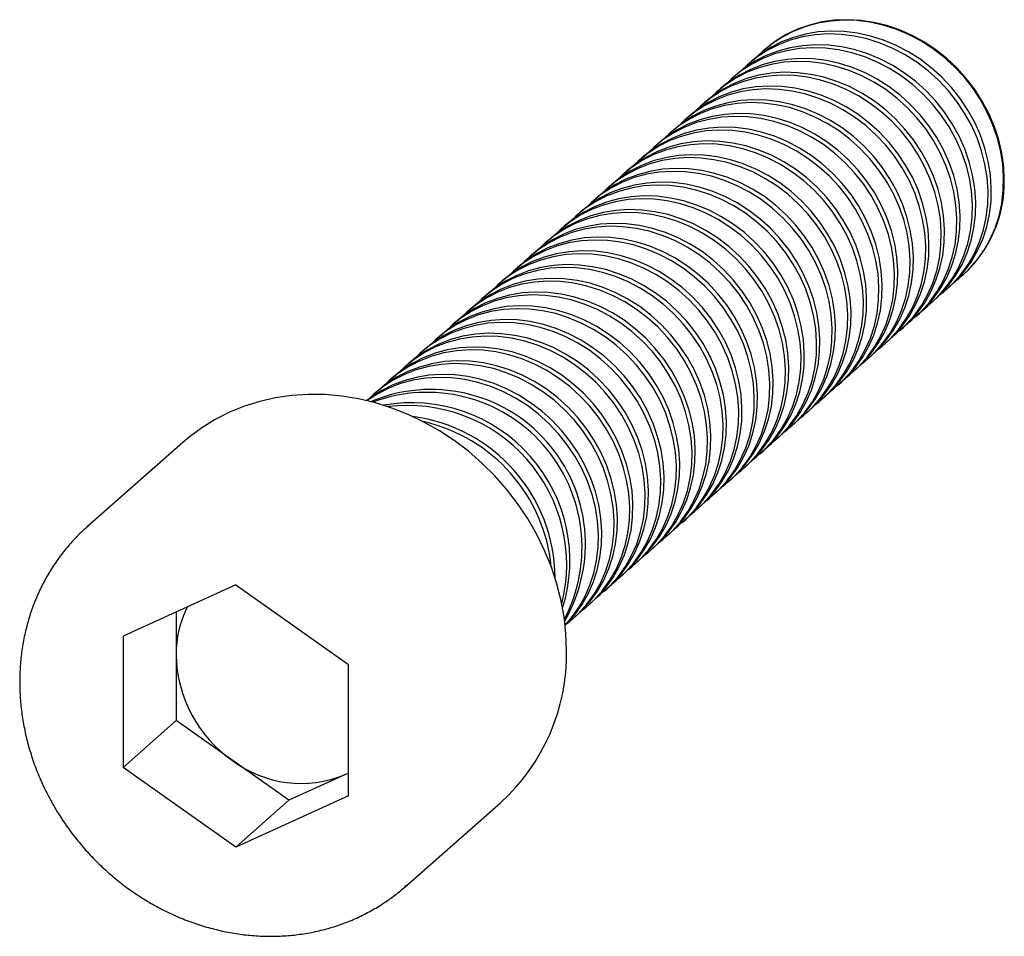
# Paper-space layout '_Диметрия' of a CAD drawing. Units: millimetres. Extents: x -7.2 to 25.6, y -7.3 to 23.2.
import ezdxf

# ---------------------------------------------------------------- set-up
doc = ezdxf.new("R2010")
doc.units = ezdxf.units.MM

psp = doc.layouts.new('_Диметрия')

# ---------------------------------------------------------------- linework, layer by layer
at = {"color": 7, "linetype": 'Continuous', "lineweight": 25}
for p, q in [((17.613, 22.2), (17.592, 22.181)), ((17.182, 21.82), (17.073, 21.724)), ((16.663, 21.362), (16.554, 21.266)), ((16.144, 20.905), (16.035, 20.808)), ((15.625, 20.447), (15.516, 20.351)), ((15.106, 19.989), (14.997, 19.893)), ((14.587, 19.532), (14.479, 19.436)), ((14.069, 19.074), (13.96, 18.978)), ((13.55, 18.616), (13.441, 18.52)), ((13.031, 18.159), (12.922, 18.063)), ((12.512, 17.701), (12.403, 17.605)), ((11.993, 17.243), (11.884, 17.147)), ((11.474, 16.786), (11.365, 16.69)), ((10.955, 16.328), (10.846, 16.232)), ((10.436, 15.87), (10.327, 15.774)), ((9.917, 15.413), (9.808, 15.317)), ((9.398, 14.955), (9.289, 14.859)), ((8.879, 14.497), (8.77, 14.401)), ((24.206, 14.681), (24.228, 14.7)), ((23.688, 14.224), (23.796, 14.32)), ((8.36, 14.04), (8.251, 13.944)), ((23.169, 13.766), (23.278, 13.862)), ((7.841, 13.582), (7.732, 13.486)), ((7.323, 13.125), (7.214, 13.028)), ((22.65, 13.308), (22.759, 13.405)), ((22.131, 12.851), (22.24, 12.947)), ((6.804, 12.667), (6.695, 12.571)), ((21.612, 12.393), (21.721, 12.489)), ((6.285, 12.209), (6.176, 12.113)), ((21.093, 11.936), (21.202, 12.032)), ((5.766, 11.752), (5.657, 11.655)), ((20.574, 11.478), (20.683, 11.574)), ((5.247, 11.294), (5.138, 11.198)), ((4.728, 10.836), (4.619, 10.74)), ((20.055, 11.02), (20.164, 11.116)), ((19.536, 10.563), (19.645, 10.659)), ((19.017, 10.105), (19.126, 10.201)), ((18.498, 9.647), (18.607, 9.743)), ((17.979, 9.19), (18.088, 9.286)), ((-1.756, 9.118), (-4.938, 6.312)), ((17.46, 8.732), (17.569, 8.828)), ((16.941, 8.274), (17.05, 8.37)), ((16.423, 7.817), (16.532, 7.913)), ((15.904, 7.359), (16.013, 7.455)), ((15.385, 6.901), (15.494, 6.997)), ((-4.938, 6.312), (-4.888, 6.355)), ((14.866, 6.444), (14.975, 6.54)), ((14.347, 5.986), (14.456, 6.082)), ((13.828, 5.528), (13.937, 5.625)), ((13.309, 5.071), (13.418, 5.167)), ((12.79, 4.613), (12.899, 4.709)), ((0, 4.368), (-3.753, 2.657)), ((0, 4.368), (3.753, 1.711)), ((12.271, 4.155), (12.38, 4.252)), ((11.752, 3.698), (11.861, 3.794)), ((-1.986, 3.463), (-1.986, -0.152)), ((11.233, 3.24), (11.342, 3.336)), ((-3.753, 2.657), (-3.753, -1.711)), ((3.753, -2.657), (3.753, 1.711)), ((-1.986, -0.152), (-3.753, -1.711)), ((1.768, -2.809), (-1.986, -0.152)), ((0, -4.368), (-3.753, -1.711)), ((3.753, -1.904), (1.768, -2.809)), ((3.644, -1.954), (3.753, -1.901)), ((3.753, -2.657), (0, -4.368)), ((1.768, -2.809), (0, -4.368)), ((5.645, -5.688), (8.827, -2.882)), ((5.713, -5.627), (5.645, -5.688))]:
    psp.add_line(p, q, dxfattribs=at)
at = {"color": 7, "linetype": 'Continuous', "lineweight": 25, "flags": 128}
for points in [[(23.995, 14.508), (24.088, 14.581), (24.394, 14.859), (24.67, 15.168), (24.913, 15.505), (25.12, 15.869), (25.29, 16.254), (25.422, 16.659), (25.513, 17.08), (25.565, 17.512), (25.575, 17.953), (25.544, 18.398), (25.473, 18.843), (25.361, 19.284), (25.21, 19.718), (25.021, 20.14), (24.796, 20.548), (24.536, 20.937), (24.245, 21.304), (23.924, 21.646), (23.577, 21.959), (23.206, 22.242), (22.815, 22.491), (22.407, 22.704), (21.986, 22.88), (21.555, 23.016), (21.118, 23.113), (20.68, 23.168), (20.244, 23.182), (19.813, 23.153), (19.392, 23.084), (18.984, 22.973), (18.592, 22.823), (18.222, 22.634), (17.874, 22.408), (17.554, 22.147), (17.393, 21.993)], [(25.598, 17.861), (25.577, 18.305), (25.516, 18.75), (25.414, 19.193), (25.272, 19.629), (25.093, 20.055), (24.876, 20.466), (24.625, 20.86), (24.342, 21.233), (24.028, 21.581), (23.687, 21.902), (23.322, 22.193), (22.936, 22.45), (22.532, 22.673), (22.113, 22.858), (21.685, 23.005), (21.249, 23.111), (20.811, 23.177), (20.373, 23.201), (19.941, 23.183), (19.517, 23.124), (19.105, 23.023), (18.71, 22.883), (18.333, 22.703), (17.98, 22.486), (17.652, 22.234), (17.613, 22.2)], [(23.476, 14.05), (23.569, 14.124), (23.876, 14.401), (24.151, 14.71), (24.394, 15.048), (24.601, 15.411), (24.771, 15.797), (24.903, 16.202), (24.995, 16.622), (25.046, 17.055), (25.056, 17.495), (25.025, 17.94), (24.954, 18.385), (24.842, 18.826), (24.691, 19.26), (24.502, 19.683), (24.277, 20.09), (24.017, 20.479), (23.726, 20.846), (23.405, 21.188), (23.058, 21.501), (22.687, 21.784), (22.296, 22.033), (21.888, 22.246), (21.467, 22.422), (21.036, 22.559), (20.6, 22.655), (20.161, 22.71), (19.725, 22.724), (19.294, 22.696), (18.873, 22.626), (18.465, 22.516), (18.074, 22.365), (17.703, 22.176), (17.355, 21.95), (17.035, 21.689), (16.875, 21.536)], [(23.796, 14.32), (23.985, 14.497), (24.26, 14.806), (24.503, 15.144), (24.71, 15.507), (24.88, 15.893), (25.012, 16.298), (25.104, 16.718), (25.155, 17.151), (25.165, 17.591), (25.134, 18.036), (25.063, 18.481), (24.951, 18.922), (24.8, 19.356), (24.611, 19.779), (24.386, 20.186), (24.126, 20.575), (23.835, 20.942), (23.514, 21.284), (23.167, 21.598), (22.796, 21.88), (22.405, 22.129), (21.997, 22.342), (21.576, 22.518), (21.145, 22.655), (20.709, 22.751), (20.27, 22.806), (19.834, 22.82), (19.403, 22.792), (18.982, 22.722), (18.574, 22.612), (18.182, 22.461), (17.812, 22.272), (17.464, 22.046), (17.182, 21.82)], [(23.278, 13.862), (23.466, 14.04), (23.741, 14.348), (23.984, 14.686), (24.191, 15.049), (24.361, 15.435), (24.493, 15.84), (24.585, 16.261), (24.636, 16.693), (24.646, 17.134), (24.615, 17.578), (24.544, 18.023), (24.432, 18.465), (24.281, 18.899), (24.092, 19.321), (23.867, 19.729), (23.607, 20.118), (23.316, 20.485), (22.995, 20.826), (22.648, 21.14), (22.277, 21.422), (21.886, 21.671), (21.478, 21.885), (21.057, 22.06), (20.626, 22.197), (20.19, 22.293), (19.751, 22.349), (19.315, 22.362), (18.884, 22.334), (18.463, 22.265), (18.055, 22.154), (17.664, 22.004), (17.293, 21.815), (16.945, 21.589), (16.663, 21.362)], [(22.957, 13.593), (23.05, 13.666), (23.357, 13.943), (23.632, 14.252), (23.875, 14.59), (24.082, 14.953), (24.252, 15.339), (24.384, 15.744), (24.476, 16.165), (24.527, 16.597), (24.537, 17.038), (24.506, 17.482), (24.435, 17.927), (24.323, 18.369), (24.172, 18.803), (23.983, 19.225), (23.758, 19.633), (23.498, 20.022), (23.207, 20.389), (22.886, 20.73), (22.539, 21.044), (22.168, 21.326), (21.777, 21.575), (21.369, 21.789), (20.948, 21.964), (20.517, 22.101), (20.081, 22.197), (19.642, 22.253), (19.206, 22.266), (18.775, 22.238), (18.354, 22.168), (17.946, 22.058), (17.555, 21.908), (17.184, 21.719), (16.836, 21.493), (16.516, 21.232), (16.356, 21.078)], [(22.438, 13.135), (22.531, 13.208), (22.838, 13.486), (23.113, 13.795), (23.356, 14.132), (23.563, 14.496), (23.733, 14.881), (23.865, 15.286), (23.957, 15.707), (24.008, 16.139), (24.018, 16.58), (23.987, 17.025), (23.916, 17.47), (23.804, 17.911), (23.653, 18.345), (23.464, 18.767), (23.239, 19.175), (22.98, 19.564), (22.688, 19.931), (22.367, 20.273), (22.02, 20.586), (21.649, 20.869), (21.258, 21.118), (20.85, 21.331), (20.429, 21.507), (19.998, 21.643), (19.562, 21.74), (19.123, 21.795), (18.687, 21.809), (18.256, 21.78), (17.835, 21.711), (17.427, 21.6), (17.036, 21.45), (16.665, 21.261), (16.317, 21.035), (15.997, 20.774), (15.837, 20.62)], [(22.759, 13.405), (22.947, 13.582), (23.222, 13.891), (23.465, 14.228), (23.672, 14.592), (23.842, 14.978), (23.974, 15.383), (24.066, 15.803), (24.117, 16.235), (24.127, 16.676), (24.096, 17.121), (24.025, 17.566), (23.913, 18.007), (23.762, 18.441), (23.573, 18.864), (23.348, 19.271), (23.089, 19.66), (22.797, 20.027), (22.476, 20.369), (22.129, 20.682), (21.758, 20.965), (21.367, 21.214), (20.959, 21.427), (20.538, 21.603), (20.107, 21.739), (19.671, 21.836), (19.232, 21.891), (18.796, 21.905), (18.365, 21.877), (17.944, 21.807), (17.536, 21.696), (17.145, 21.546), (16.774, 21.357), (16.426, 21.131), (16.144, 20.905)], [(21.919, 12.677), (22.012, 12.751), (22.319, 13.028), (22.594, 13.337), (22.837, 13.675), (23.044, 14.038), (23.214, 14.424), (23.346, 14.829), (23.438, 15.249), (23.489, 15.682), (23.499, 16.122), (23.469, 16.567), (23.397, 17.012), (23.285, 17.453), (23.134, 17.887), (22.945, 18.31), (22.72, 18.717), (22.461, 19.106), (22.169, 19.473), (21.849, 19.815), (21.501, 20.129), (21.13, 20.411), (20.739, 20.66), (20.331, 20.873), (19.91, 21.049), (19.479, 21.186), (19.043, 21.282), (18.604, 21.337), (18.168, 21.351), (17.737, 21.323), (17.316, 21.253), (16.908, 21.143), (16.517, 20.992), (16.146, 20.803), (15.799, 20.577), (15.478, 20.316), (15.318, 20.163)], [(22.24, 12.947), (22.428, 13.124), (22.703, 13.433), (22.946, 13.771), (23.153, 14.134), (23.323, 14.52), (23.455, 14.925), (23.547, 15.345), (23.598, 15.778), (23.608, 16.218), (23.577, 16.663), (23.506, 17.108), (23.394, 17.549), (23.243, 17.983), (23.054, 18.406), (22.829, 18.813), (22.57, 19.202), (22.278, 19.569), (21.958, 19.911), (21.61, 20.225), (21.239, 20.507), (20.848, 20.756), (20.44, 20.969), (20.019, 21.145), (19.588, 21.282), (19.152, 21.378), (18.713, 21.433), (18.277, 21.447), (17.846, 21.419), (17.425, 21.349), (17.017, 21.239), (16.626, 21.088), (16.255, 20.899), (15.908, 20.673), (15.625, 20.447)], [(21.721, 12.489), (21.909, 12.667), (22.184, 12.975), (22.427, 13.313), (22.634, 13.676), (22.804, 14.062), (22.936, 14.467), (23.028, 14.888), (23.079, 15.32), (23.089, 15.761), (23.059, 16.205), (22.987, 16.65), (22.875, 17.092), (22.724, 17.526), (22.535, 17.948), (22.31, 18.356), (22.051, 18.745), (21.759, 19.112), (21.439, 19.453), (21.091, 19.767), (20.72, 20.049), (20.329, 20.298), (19.921, 20.512), (19.5, 20.687), (19.069, 20.824), (18.633, 20.921), (18.194, 20.976), (17.758, 20.989), (17.327, 20.961), (16.906, 20.892), (16.498, 20.781), (16.107, 20.631), (15.736, 20.442), (15.389, 20.216), (15.106, 19.989)], [(21.4, 12.22), (21.493, 12.293), (21.8, 12.57), (22.076, 12.879), (22.318, 13.217), (22.525, 13.58), (22.695, 13.966), (22.827, 14.371), (22.919, 14.792), (22.97, 15.224), (22.98, 15.665), (22.95, 16.109), (22.878, 16.554), (22.766, 16.996), (22.615, 17.43), (22.426, 17.852), (22.201, 18.26), (21.942, 18.649), (21.65, 19.016), (21.33, 19.357), (20.982, 19.671), (20.611, 19.953), (20.22, 20.202), (19.812, 20.416), (19.391, 20.591), (18.96, 20.728), (18.524, 20.824), (18.085, 20.88), (17.649, 20.893), (17.218, 20.865), (16.797, 20.796), (16.389, 20.685), (15.998, 20.535), (15.627, 20.346), (15.28, 20.12), (14.959, 19.859), (14.799, 19.705)], [(20.882, 11.762), (20.975, 11.835), (21.281, 12.113), (21.557, 12.422), (21.799, 12.759), (22.006, 13.123), (22.177, 13.508), (22.308, 13.913), (22.4, 14.334), (22.451, 14.766), (22.461, 15.207), (22.431, 15.652), (22.359, 16.097), (22.247, 16.538), (22.096, 16.972), (21.907, 17.395), (21.682, 17.802), (21.423, 18.191), (21.131, 18.558), (20.811, 18.9), (20.463, 19.213), (20.093, 19.496), (19.701, 19.745), (19.293, 19.958), (18.872, 20.134), (18.441, 20.27), (18.005, 20.367), (17.566, 20.422), (17.13, 20.436), (16.699, 20.407), (16.278, 20.338), (15.87, 20.227), (15.479, 20.077), (15.108, 19.888), (14.761, 19.662), (14.44, 19.401), (14.28, 19.248)], [(21.202, 12.032), (21.39, 12.209), (21.666, 12.518), (21.908, 12.855), (22.115, 13.219), (22.286, 13.605), (22.417, 14.01), (22.509, 14.43), (22.56, 14.863), (22.57, 15.303), (22.54, 15.748), (22.468, 16.193), (22.356, 16.634), (22.205, 17.068), (22.016, 17.491), (21.791, 17.898), (21.532, 18.287), (21.24, 18.654), (20.92, 18.996), (20.572, 19.309), (20.201, 19.592), (19.81, 19.841), (19.402, 20.054), (18.981, 20.23), (18.55, 20.366), (18.114, 20.463), (17.675, 20.518), (17.239, 20.532), (16.808, 20.504), (16.387, 20.434), (15.979, 20.323), (15.588, 20.173), (15.217, 19.984), (14.87, 19.758), (14.587, 19.532)], [(20.683, 11.574), (20.871, 11.751), (21.147, 12.06), (21.389, 12.398), (21.596, 12.761), (21.767, 13.147), (21.898, 13.552), (21.99, 13.972), (22.041, 14.405), (22.052, 14.845), (22.021, 15.29), (21.949, 15.735), (21.837, 16.176), (21.686, 16.61), (21.497, 17.033), (21.272, 17.441), (21.013, 17.83), (20.721, 18.196), (20.401, 18.538), (20.053, 18.852), (19.683, 19.134), (19.291, 19.383), (18.883, 19.596), (18.462, 19.772), (18.031, 19.909), (17.595, 20.005), (17.157, 20.06), (16.72, 20.074), (16.289, 20.046), (15.868, 19.976), (15.46, 19.866), (15.069, 19.715), (14.698, 19.526), (14.351, 19.3), (14.069, 19.074)], [(20.363, 11.304), (20.456, 11.378), (20.762, 11.655), (21.038, 11.964), (21.28, 12.302), (21.487, 12.665), (21.658, 13.051), (21.789, 13.456), (21.881, 13.876), (21.932, 14.309), (21.943, 14.749), (21.912, 15.194), (21.84, 15.639), (21.728, 16.08), (21.577, 16.514), (21.388, 16.937), (21.163, 17.344), (20.904, 17.733), (20.613, 18.1), (20.292, 18.442), (19.944, 18.756), (19.574, 19.038), (19.182, 19.287), (18.775, 19.5), (18.353, 19.676), (17.923, 19.813), (17.486, 19.909), (17.048, 19.964), (16.611, 19.978), (16.18, 19.95), (15.759, 19.88), (15.351, 19.77), (14.96, 19.619), (14.589, 19.43), (14.242, 19.204), (13.921, 18.943), (13.761, 18.79)], [(19.844, 10.847), (19.937, 10.92), (20.243, 11.198), (20.519, 11.506), (20.761, 11.844), (20.969, 12.207), (21.139, 12.593), (21.27, 12.998), (21.362, 13.419), (21.413, 13.851), (21.424, 14.292), (21.393, 14.736), (21.321, 15.181), (21.209, 15.623), (21.058, 16.057), (20.869, 16.479), (20.644, 16.887), (20.385, 17.276), (20.094, 17.643), (19.773, 17.984), (19.426, 18.298), (19.055, 18.58), (18.664, 18.829), (18.256, 19.043), (17.834, 19.218), (17.404, 19.355), (16.967, 19.451), (16.529, 19.507), (16.092, 19.52), (15.661, 19.492), (15.24, 19.423), (14.832, 19.312), (14.441, 19.162), (14.07, 18.973), (13.723, 18.747), (13.402, 18.486), (13.242, 18.332)], [(20.164, 11.116), (20.352, 11.294), (20.628, 11.603), (20.87, 11.94), (21.077, 12.303), (21.248, 12.689), (21.379, 13.094), (21.471, 13.515), (21.522, 13.947), (21.533, 14.388), (21.502, 14.832), (21.43, 15.277), (21.318, 15.719), (21.167, 16.153), (20.978, 16.575), (20.753, 16.983), (20.494, 17.372), (20.203, 17.739), (19.882, 18.081), (19.534, 18.394), (19.164, 18.676), (18.773, 18.925), (18.365, 19.139), (17.943, 19.315), (17.513, 19.451), (17.076, 19.548), (16.638, 19.603), (16.201, 19.616), (15.77, 19.588), (15.349, 19.519), (14.941, 19.408), (14.55, 19.258), (14.179, 19.069), (13.832, 18.843), (13.55, 18.616)], [(19.325, 10.389), (19.418, 10.462), (19.724, 10.74), (20, 11.049), (20.242, 11.386), (20.45, 11.75), (20.62, 12.136), (20.751, 12.541), (20.843, 12.961), (20.894, 13.393), (20.905, 13.834), (20.874, 14.279), (20.802, 14.724), (20.69, 15.165), (20.539, 15.599), (20.351, 16.022), (20.125, 16.429), (19.866, 16.818), (19.575, 17.185), (19.254, 17.527), (18.907, 17.84), (18.536, 18.123), (18.145, 18.372), (17.737, 18.585), (17.315, 18.761), (16.885, 18.897), (16.448, 18.994), (16.01, 19.049), (15.573, 19.063), (15.142, 19.035), (14.721, 18.965), (14.313, 18.854), (13.922, 18.704), (13.551, 18.515), (13.204, 18.289), (12.883, 18.028), (12.723, 17.875)], [(19.645, 10.659), (19.833, 10.836), (20.109, 11.145), (20.351, 11.482), (20.559, 11.846), (20.729, 12.232), (20.86, 12.637), (20.952, 13.057), (21.003, 13.49), (21.014, 13.93), (20.983, 14.375), (20.911, 14.82), (20.799, 15.261), (20.648, 15.695), (20.459, 16.118), (20.234, 16.525), (19.975, 16.914), (19.684, 17.281), (19.363, 17.623), (19.016, 17.936), (18.645, 18.219), (18.254, 18.468), (17.846, 18.681), (17.424, 18.857), (16.994, 18.994), (16.557, 19.09), (16.119, 19.145), (15.682, 19.159), (15.251, 19.131), (14.83, 19.061), (14.422, 18.951), (14.031, 18.8), (13.66, 18.611), (13.313, 18.385), (13.031, 18.159)], [(19.126, 10.201), (19.314, 10.378), (19.59, 10.687), (19.832, 11.025), (20.04, 11.388), (20.21, 11.774), (20.341, 12.179), (20.433, 12.6), (20.484, 13.032), (20.495, 13.472), (20.464, 13.917), (20.392, 14.362), (20.28, 14.804), (20.129, 15.237), (19.941, 15.66), (19.715, 16.068), (19.456, 16.457), (19.165, 16.824), (18.844, 17.165), (18.497, 17.479), (18.126, 17.761), (17.735, 18.01), (17.327, 18.223), (16.905, 18.399), (16.475, 18.536), (16.038, 18.632), (15.6, 18.688), (15.163, 18.701), (14.732, 18.673), (14.311, 18.603), (13.903, 18.493), (13.512, 18.342), (13.141, 18.153), (12.794, 17.927), (12.512, 17.701)], [(18.806, 9.931), (18.899, 10.005), (19.205, 10.282), (19.481, 10.591), (19.723, 10.929), (19.931, 11.292), (20.101, 11.678), (20.232, 12.083), (20.324, 12.503), (20.376, 12.936), (20.386, 13.376), (20.355, 13.821), (20.283, 14.266), (20.172, 14.707), (20.02, 15.141), (19.832, 15.564), (19.606, 15.972), (19.347, 16.36), (19.056, 16.727), (18.735, 17.069), (18.388, 17.383), (18.017, 17.665), (17.626, 17.914), (17.218, 18.127), (16.797, 18.303), (16.366, 18.44), (15.929, 18.536), (15.491, 18.591), (15.054, 18.605), (14.623, 18.577), (14.202, 18.507), (13.794, 18.397), (13.403, 18.246), (13.032, 18.057), (12.685, 17.831), (12.364, 17.57), (12.204, 17.417)], [(18.287, 9.474), (18.38, 9.547), (18.686, 9.825), (18.962, 10.133), (19.205, 10.471), (19.412, 10.834), (19.582, 11.22), (19.713, 11.625), (19.805, 12.046), (19.857, 12.478), (19.867, 12.919), (19.836, 13.363), (19.764, 13.808), (19.653, 14.25), (19.502, 14.684), (19.313, 15.106), (19.088, 15.514), (18.828, 15.903), (18.537, 16.27), (18.216, 16.611), (17.869, 16.925), (17.498, 17.207), (17.107, 17.456), (16.699, 17.67), (16.278, 17.845), (15.847, 17.982), (15.41, 18.079), (14.972, 18.134), (14.535, 18.147), (14.105, 18.119), (13.683, 18.05), (13.275, 17.939), (12.884, 17.789), (12.513, 17.6), (12.166, 17.374), (11.845, 17.113), (11.685, 16.959)], [(18.607, 9.743), (18.795, 9.921), (19.071, 10.23), (19.313, 10.567), (19.521, 10.931), (19.691, 11.316), (19.822, 11.721), (19.914, 12.142), (19.966, 12.574), (19.976, 13.015), (19.945, 13.459), (19.873, 13.904), (19.762, 14.346), (19.611, 14.78), (19.422, 15.202), (19.196, 15.61), (18.937, 15.999), (18.646, 16.366), (18.325, 16.708), (17.978, 17.021), (17.607, 17.304), (17.216, 17.552), (16.808, 17.766), (16.387, 17.942), (15.956, 18.078), (15.519, 18.175), (15.081, 18.23), (14.644, 18.243), (14.214, 18.215), (13.792, 18.146), (13.384, 18.035), (12.993, 17.885), (12.622, 17.696), (12.275, 17.47), (11.993, 17.243)], [(18.088, 9.286), (18.276, 9.463), (18.552, 9.772), (18.795, 10.11), (19.002, 10.473), (19.172, 10.859), (19.304, 11.264), (19.395, 11.684), (19.447, 12.117), (19.457, 12.557), (19.426, 13.002), (19.354, 13.447), (19.243, 13.888), (19.092, 14.322), (18.903, 14.745), (18.678, 15.152), (18.418, 15.541), (18.127, 15.908), (17.806, 16.25), (17.459, 16.563), (17.088, 16.846), (16.697, 17.095), (16.289, 17.308), (15.868, 17.484), (15.437, 17.621), (15, 17.717), (14.562, 17.772), (14.125, 17.786), (13.695, 17.758), (13.273, 17.688), (12.865, 17.578), (12.474, 17.427), (12.103, 17.238), (11.756, 17.012), (11.474, 16.786)], [(17.768, 9.016), (17.861, 9.089), (18.167, 9.367), (18.443, 9.676), (18.686, 10.013), (18.893, 10.377), (19.063, 10.763), (19.195, 11.168), (19.286, 11.588), (19.338, 12.021), (19.348, 12.461), (19.317, 12.906), (19.245, 13.351), (19.134, 13.792), (18.983, 14.226), (18.794, 14.649), (18.569, 15.056), (18.309, 15.445), (18.018, 15.812), (17.697, 16.154), (17.35, 16.467), (16.979, 16.75), (16.588, 16.999), (16.18, 17.212), (15.759, 17.388), (15.328, 17.524), (14.891, 17.621), (14.453, 17.676), (14.016, 17.69), (13.586, 17.662), (13.164, 17.592), (12.756, 17.481), (12.365, 17.331), (11.994, 17.142), (11.647, 16.916), (11.326, 16.655), (11.166, 16.502)], [(17.249, 8.558), (17.342, 8.632), (17.648, 8.909), (17.924, 9.218), (18.167, 9.556), (18.374, 9.919), (18.544, 10.305), (18.676, 10.71), (18.767, 11.13), (18.819, 11.563), (18.829, 12.003), (18.798, 12.448), (18.727, 12.893), (18.615, 13.334), (18.464, 13.768), (18.275, 14.191), (18.05, 14.599), (17.79, 14.988), (17.499, 15.354), (17.178, 15.696), (16.831, 16.01), (16.46, 16.292), (16.069, 16.541), (15.661, 16.754), (15.24, 16.93), (14.809, 17.067), (14.372, 17.163), (13.934, 17.218), (13.497, 17.232), (13.067, 17.204), (12.646, 17.134), (12.238, 17.024), (11.846, 16.873), (11.476, 16.684), (11.128, 16.458), (10.808, 16.198), (10.647, 16.044)], [(17.569, 8.828), (17.757, 9.005), (18.033, 9.314), (18.276, 9.652), (18.483, 10.015), (18.653, 10.401), (18.785, 10.806), (18.876, 11.227), (18.928, 11.659), (18.938, 12.099), (18.907, 12.544), (18.836, 12.989), (18.724, 13.431), (18.573, 13.864), (18.384, 14.287), (18.159, 14.695), (17.899, 15.084), (17.608, 15.451), (17.287, 15.792), (16.94, 16.106), (16.569, 16.388), (16.178, 16.637), (15.77, 16.851), (15.349, 17.026), (14.918, 17.163), (14.481, 17.259), (14.043, 17.315), (13.606, 17.328), (13.176, 17.3), (12.754, 17.23), (12.347, 17.12), (11.955, 16.969), (11.585, 16.78), (11.237, 16.555), (10.955, 16.328)], [(16.73, 8.101), (16.823, 8.174), (17.13, 8.452), (17.405, 8.761), (17.648, 9.098), (17.855, 9.461), (18.025, 9.847), (18.157, 10.252), (18.249, 10.673), (18.3, 11.105), (18.31, 11.546), (18.279, 11.99), (18.208, 12.435), (18.096, 12.877), (17.945, 13.311), (17.756, 13.733), (17.531, 14.141), (17.271, 14.53), (16.98, 14.897), (16.659, 15.239), (16.312, 15.552), (15.941, 15.834), (15.55, 16.083), (15.142, 16.297), (14.721, 16.473), (14.29, 16.609), (13.854, 16.706), (13.415, 16.761), (12.979, 16.774), (12.548, 16.746), (12.127, 16.677), (11.719, 16.566), (11.327, 16.416), (10.957, 16.227), (10.609, 16.001), (10.289, 15.74), (10.128, 15.586)], [(17.05, 8.37), (17.239, 8.548), (17.514, 8.857), (17.757, 9.194), (17.964, 9.558), (18.134, 9.943), (18.266, 10.348), (18.358, 10.769), (18.409, 11.201), (18.419, 11.642), (18.388, 12.087), (18.317, 12.532), (18.205, 12.973), (18.054, 13.407), (17.865, 13.829), (17.64, 14.237), (17.38, 14.626), (17.089, 14.993), (16.768, 15.335), (16.421, 15.648), (16.05, 15.931), (15.659, 16.18), (15.251, 16.393), (14.83, 16.569), (14.399, 16.705), (13.962, 16.802), (13.524, 16.857), (13.088, 16.871), (12.657, 16.842), (12.236, 16.773), (11.828, 16.662), (11.436, 16.512), (11.066, 16.323), (10.718, 16.097), (10.436, 15.87)], [(16.532, 7.913), (16.72, 8.09), (16.995, 8.399), (17.238, 8.737), (17.445, 9.1), (17.615, 9.486), (17.747, 9.891), (17.839, 10.311), (17.89, 10.744), (17.9, 11.184), (17.869, 11.629), (17.798, 12.074), (17.686, 12.515), (17.535, 12.949), (17.346, 13.372), (17.121, 13.779), (16.861, 14.168), (16.57, 14.535), (16.249, 14.877), (15.902, 15.19), (15.531, 15.473), (15.14, 15.722), (14.732, 15.935), (14.311, 16.111), (13.88, 16.248), (13.444, 16.344), (13.005, 16.399), (12.569, 16.413), (12.138, 16.385), (11.717, 16.315), (11.309, 16.205), (10.918, 16.054), (10.547, 15.865), (10.199, 15.639), (9.917, 15.413)], [(16.211, 7.643), (16.304, 7.716), (16.611, 7.994), (16.886, 8.303), (17.129, 8.64), (17.336, 9.004), (17.506, 9.39), (17.638, 9.795), (17.73, 10.215), (17.781, 10.648), (17.791, 11.088), (17.76, 11.533), (17.689, 11.978), (17.577, 12.419), (17.426, 12.853), (17.237, 13.276), (17.012, 13.683), (16.752, 14.072), (16.461, 14.439), (16.14, 14.781), (15.793, 15.094), (15.422, 15.377), (15.031, 15.626), (14.623, 15.839), (14.202, 16.015), (13.771, 16.152), (13.335, 16.248), (12.896, 16.303), (12.46, 16.317), (12.029, 16.289), (11.608, 16.219), (11.2, 16.109), (10.809, 15.958), (10.438, 15.769), (10.09, 15.543), (9.77, 15.282), (9.61, 15.129)], [(15.692, 7.185), (15.785, 7.259), (16.092, 7.536), (16.367, 7.845), (16.61, 8.183), (16.817, 8.546), (16.987, 8.932), (17.119, 9.337), (17.211, 9.758), (17.262, 10.19), (17.272, 10.63), (17.241, 11.075), (17.17, 11.52), (17.058, 11.962), (16.907, 12.395), (16.718, 12.818), (16.493, 13.226), (16.234, 13.615), (15.942, 13.982), (15.621, 14.323), (15.274, 14.637), (14.903, 14.919), (14.512, 15.168), (14.104, 15.381), (13.683, 15.557), (13.252, 15.694), (12.816, 15.79), (12.377, 15.846), (11.941, 15.859), (11.51, 15.831), (11.089, 15.761), (10.681, 15.651), (10.29, 15.5), (9.919, 15.311), (9.571, 15.085), (9.251, 14.825), (9.091, 14.671)], [(16.013, 7.455), (16.201, 7.632), (16.476, 7.941), (16.719, 8.279), (16.926, 8.642), (17.096, 9.028), (17.228, 9.433), (17.32, 9.854), (17.371, 10.286), (17.381, 10.727), (17.35, 11.171), (17.279, 11.616), (17.167, 12.058), (17.016, 12.492), (16.827, 12.914), (16.602, 13.322), (16.342, 13.711), (16.051, 14.078), (15.73, 14.419), (15.383, 14.733), (15.012, 15.015), (14.621, 15.264), (14.213, 15.478), (13.792, 15.653), (13.361, 15.79), (12.925, 15.886), (12.486, 15.942), (12.05, 15.955), (11.619, 15.927), (11.198, 15.857), (10.79, 15.747), (10.399, 15.597), (10.028, 15.408), (9.68, 15.182), (9.398, 14.955)], [(15.494, 6.997), (15.682, 7.175), (15.957, 7.484), (16.2, 7.821), (16.407, 8.185), (16.577, 8.57), (16.709, 8.975), (16.801, 9.396), (16.852, 9.828), (16.862, 10.269), (16.831, 10.714), (16.76, 11.159), (16.648, 11.6), (16.497, 12.034), (16.308, 12.456), (16.083, 12.864), (15.824, 13.253), (15.532, 13.62), (15.211, 13.962), (14.864, 14.275), (14.493, 14.558), (14.102, 14.807), (13.694, 15.02), (13.273, 15.196), (12.842, 15.332), (12.406, 15.429), (11.967, 15.484), (11.531, 15.498), (11.1, 15.469), (10.679, 15.4), (10.271, 15.289), (9.88, 15.139), (9.509, 14.95), (9.162, 14.724), (8.879, 14.497)], [(15.173, 6.728), (15.266, 6.801), (15.573, 7.079), (15.848, 7.388), (16.091, 7.725), (16.298, 8.089), (16.468, 8.474), (16.6, 8.879), (16.692, 9.3), (16.743, 9.732), (16.753, 10.173), (16.723, 10.618), (16.651, 11.063), (16.539, 11.504), (16.388, 11.938), (16.199, 12.36), (15.974, 12.768), (15.715, 13.157), (15.423, 13.524), (15.103, 13.866), (14.755, 14.179), (14.384, 14.462), (13.993, 14.711), (13.585, 14.924), (13.164, 15.1), (12.733, 15.236), (12.297, 15.333), (11.858, 15.388), (11.422, 15.401), (10.991, 15.373), (10.57, 15.304), (10.162, 15.193), (9.771, 15.043), (9.4, 14.854), (9.053, 14.628), (8.732, 14.367), (8.572, 14.213)], [(14.654, 6.27), (14.747, 6.344), (15.054, 6.621), (15.33, 6.93), (15.572, 7.268), (15.779, 7.631), (15.949, 8.017), (16.081, 8.422), (16.173, 8.842), (16.224, 9.275), (16.234, 9.715), (16.204, 10.16), (16.132, 10.605), (16.02, 11.046), (15.869, 11.48), (15.68, 11.903), (15.455, 12.31), (15.196, 12.699), (14.904, 13.066), (14.584, 13.408), (14.236, 13.721), (13.865, 14.004), (13.474, 14.253), (13.066, 14.466), (12.645, 14.642), (12.214, 14.779), (11.778, 14.875), (11.339, 14.93), (10.903, 14.944), (10.472, 14.916), (10.051, 14.846), (9.643, 14.736), (9.252, 14.585), (8.881, 14.396), (8.534, 14.17), (8.213, 13.909), (8.053, 13.756)], [(14.975, 6.54), (15.163, 6.717), (15.438, 7.026), (15.681, 7.364), (15.888, 7.727), (16.058, 8.113), (16.19, 8.518), (16.282, 8.938), (16.333, 9.371), (16.343, 9.811), (16.313, 10.256), (16.241, 10.701), (16.129, 11.142), (15.978, 11.576), (15.789, 11.999), (15.564, 12.406), (15.305, 12.795), (15.013, 13.162), (14.693, 13.504), (14.345, 13.818), (13.974, 14.1), (13.583, 14.349), (13.175, 14.562), (12.754, 14.738), (12.323, 14.875), (11.887, 14.971), (11.448, 15.026), (11.012, 15.04), (10.581, 15.012), (10.16, 14.942), (9.752, 14.832), (9.361, 14.681), (8.99, 14.492), (8.643, 14.266), (8.36, 14.04)], [(14.136, 5.813), (14.229, 5.886), (14.535, 6.163), (14.811, 6.472), (15.053, 6.81), (15.26, 7.173), (15.431, 7.559), (15.562, 7.964), (15.654, 8.385), (15.705, 8.817), (15.715, 9.257), (15.685, 9.702), (15.613, 10.147), (15.501, 10.589), (15.35, 11.022), (15.161, 11.445), (14.936, 11.853), (14.677, 12.242), (14.385, 12.609), (14.065, 12.95), (13.717, 13.264), (13.346, 13.546), (12.955, 13.795), (12.547, 14.009), (12.126, 14.184), (11.695, 14.321), (11.259, 14.417), (10.82, 14.473), (10.384, 14.486), (9.953, 14.458), (9.532, 14.388), (9.124, 14.278), (8.733, 14.127), (8.362, 13.938), (8.015, 13.713), (7.694, 13.452), (7.534, 13.298)], [(14.456, 6.082), (14.644, 6.259), (14.92, 6.568), (15.162, 6.906), (15.369, 7.269), (15.539, 7.655), (15.671, 8.06), (15.763, 8.481), (15.814, 8.913), (15.824, 9.354), (15.794, 9.798), (15.722, 10.243), (15.61, 10.685), (15.459, 11.119), (15.27, 11.541), (15.045, 11.949), (14.786, 12.338), (14.494, 12.705), (14.174, 13.046), (13.826, 13.36), (13.455, 13.642), (13.064, 13.891), (12.656, 14.105), (12.235, 14.28), (11.804, 14.417), (11.368, 14.513), (10.929, 14.569), (10.493, 14.582), (10.062, 14.554), (9.641, 14.485), (9.233, 14.374), (8.842, 14.224), (8.471, 14.035), (8.124, 13.809), (7.841, 13.582)], [(13.937, 5.625), (14.125, 5.802), (14.401, 6.111), (14.643, 6.448), (14.85, 6.812), (15.021, 7.198), (15.152, 7.602), (15.244, 8.023), (15.295, 8.455), (15.306, 8.896), (15.275, 9.341), (15.203, 9.786), (15.091, 10.227), (14.94, 10.661), (14.751, 11.084), (14.526, 11.491), (14.267, 11.88), (13.975, 12.247), (13.655, 12.589), (13.307, 12.902), (12.937, 13.185), (12.545, 13.434), (12.137, 13.647), (11.716, 13.823), (11.285, 13.959), (10.849, 14.056), (10.41, 14.111), (9.974, 14.125), (9.543, 14.097), (9.122, 14.027), (8.714, 13.916), (8.323, 13.766), (7.952, 13.577), (7.605, 13.351), (7.323, 13.125)], [(13.617, 5.355), (13.71, 5.428), (14.016, 5.706), (14.292, 6.015), (14.534, 6.352), (14.741, 6.716), (14.912, 7.101), (15.043, 7.506), (15.135, 7.927), (15.186, 8.359), (15.197, 8.8), (15.166, 9.245), (15.094, 9.69), (14.982, 10.131), (14.831, 10.565), (14.642, 10.987), (14.417, 11.395), (14.158, 11.784), (13.866, 12.151), (13.546, 12.493), (13.198, 12.806), (12.828, 13.089), (12.436, 13.338), (12.028, 13.551), (11.607, 13.727), (11.177, 13.863), (10.74, 13.96), (10.302, 14.015), (9.865, 14.029), (9.434, 14), (9.013, 13.931), (8.605, 13.82), (8.214, 13.67), (7.843, 13.481), (7.496, 13.255), (7.175, 12.994), (7.015, 12.84)], [(13.098, 4.897), (13.191, 4.971), (13.497, 5.248), (13.773, 5.557), (14.015, 5.895), (14.222, 6.258), (14.393, 6.644), (14.524, 7.049), (14.616, 7.469), (14.667, 7.902), (14.678, 8.342), (14.647, 8.787), (14.575, 9.232), (14.463, 9.673), (14.312, 10.107), (14.123, 10.53), (13.898, 10.937), (13.639, 11.326), (13.348, 11.693), (13.027, 12.035), (12.679, 12.348), (12.309, 12.631), (11.918, 12.88), (11.51, 13.093), (11.088, 13.269), (10.658, 13.406), (10.221, 13.502), (9.783, 13.557), (9.346, 13.571), (8.915, 13.543), (8.494, 13.473), (8.086, 13.363), (7.695, 13.212), (7.324, 13.023), (6.977, 12.797), (6.656, 12.536), (6.496, 12.383)], [(13.418, 5.167), (13.606, 5.344), (13.882, 5.653), (14.124, 5.991), (14.331, 6.354), (14.502, 6.74), (14.633, 7.145), (14.725, 7.565), (14.776, 7.998), (14.787, 8.438), (14.756, 8.883), (14.684, 9.328), (14.572, 9.769), (14.421, 10.203), (14.232, 10.626), (14.007, 11.033), (13.748, 11.422), (13.457, 11.789), (13.136, 12.131), (12.788, 12.445), (12.418, 12.727), (12.026, 12.976), (11.619, 13.189), (11.197, 13.365), (10.767, 13.502), (10.33, 13.598), (9.892, 13.653), (9.455, 13.667), (9.024, 13.639), (8.603, 13.569), (8.195, 13.459), (7.804, 13.308), (7.433, 13.119), (7.086, 12.893), (6.804, 12.667)], [(12.899, 4.709), (13.087, 4.887), (13.363, 5.195), (13.605, 5.533), (13.813, 5.896), (13.983, 6.282), (14.114, 6.687), (14.206, 7.108), (14.257, 7.54), (14.268, 7.981), (14.237, 8.425), (14.165, 8.87), (14.053, 9.312), (13.902, 9.746), (13.713, 10.168), (13.488, 10.576), (13.229, 10.965), (12.938, 11.332), (12.617, 11.673), (12.27, 11.987), (11.899, 12.269), (11.508, 12.518), (11.1, 12.732), (10.678, 12.907), (10.248, 13.044), (9.811, 13.14), (9.373, 13.196), (8.936, 13.209), (8.505, 13.181), (8.084, 13.112), (7.676, 13.001), (7.285, 12.851), (6.914, 12.662), (6.567, 12.436), (6.285, 12.209)], [(12.579, 4.44), (12.672, 4.513), (12.978, 4.79), (13.254, 5.099), (13.496, 5.437), (13.704, 5.8), (13.874, 6.186), (14.005, 6.591), (14.097, 7.012), (14.148, 7.444), (14.159, 7.885), (14.128, 8.329), (14.056, 8.774), (13.944, 9.216), (13.793, 9.65), (13.604, 10.072), (13.379, 10.48), (13.12, 10.869), (12.829, 11.236), (12.508, 11.577), (12.161, 11.891), (11.79, 12.173), (11.399, 12.422), (10.991, 12.636), (10.569, 12.811), (10.139, 12.948), (9.702, 13.044), (9.264, 13.1), (8.827, 13.113), (8.396, 13.085), (7.975, 13.015), (7.567, 12.905), (7.176, 12.755), (6.805, 12.566), (6.458, 12.34), (6.137, 12.079), (5.977, 11.925)], [(12.06, 3.982), (12.153, 4.055), (12.459, 4.333), (12.735, 4.642), (12.977, 4.979), (13.185, 5.343), (13.355, 5.728), (13.486, 6.133), (13.578, 6.554), (13.629, 6.986), (13.64, 7.427), (13.609, 7.872), (13.537, 8.317), (13.425, 8.758), (13.274, 9.192), (13.086, 9.614), (12.86, 10.022), (12.601, 10.411), (12.31, 10.778), (11.989, 11.12), (11.642, 11.433), (11.271, 11.716), (10.88, 11.965), (10.472, 12.178), (10.05, 12.354), (9.62, 12.49), (9.183, 12.587), (8.745, 12.642), (8.308, 12.656), (7.877, 12.627), (7.456, 12.558), (7.048, 12.447), (6.657, 12.297), (6.286, 12.108), (5.939, 11.882), (5.618, 11.621), (5.458, 11.468)], [(12.38, 4.252), (12.568, 4.429), (12.844, 4.738), (13.086, 5.075), (13.294, 5.439), (13.464, 5.825), (13.595, 6.23), (13.687, 6.65), (13.738, 7.083), (13.749, 7.523), (13.718, 7.968), (13.646, 8.413), (13.534, 8.854), (13.383, 9.288), (13.195, 9.711), (12.969, 10.118), (12.71, 10.507), (12.419, 10.874), (12.098, 11.216), (11.751, 11.529), (11.38, 11.812), (10.989, 12.061), (10.581, 12.274), (10.159, 12.45), (9.729, 12.586), (9.292, 12.683), (8.854, 12.738), (8.417, 12.752), (7.986, 12.724), (7.565, 12.654), (7.157, 12.543), (6.766, 12.393), (6.395, 12.204), (6.048, 11.978), (5.766, 11.752)], [(11.541, 3.524), (11.634, 3.598), (11.94, 3.875), (12.216, 4.184), (12.458, 4.522), (12.666, 4.885), (12.836, 5.271), (12.967, 5.676), (13.059, 6.096), (13.111, 6.529), (13.121, 6.969), (13.09, 7.414), (13.018, 7.859), (12.907, 8.3), (12.756, 8.734), (12.567, 9.157), (12.341, 9.564), (12.082, 9.953), (11.791, 10.32), (11.47, 10.662), (11.123, 10.976), (10.752, 11.258), (10.361, 11.507), (9.953, 11.72), (9.532, 11.896), (9.101, 12.033), (8.664, 12.129), (8.226, 12.184), (7.789, 12.198), (7.359, 12.17), (6.937, 12.1), (6.529, 11.99), (6.138, 11.839), (5.767, 11.65), (5.42, 11.424), (5.099, 11.163), (4.939, 11.01)], [(11.861, 3.794), (12.049, 3.971), (12.325, 4.28), (12.567, 4.618), (12.775, 4.981), (12.945, 5.367), (13.076, 5.772), (13.168, 6.192), (13.22, 6.625), (13.23, 7.065), (13.199, 7.51), (13.127, 7.955), (13.016, 8.396), (12.865, 8.83), (12.676, 9.253), (12.45, 9.661), (12.191, 10.049), (11.9, 10.416), (11.579, 10.758), (11.232, 11.072), (10.861, 11.354), (10.47, 11.603), (10.062, 11.816), (9.641, 11.992), (9.21, 12.129), (8.773, 12.225), (8.335, 12.28), (7.898, 12.294), (7.468, 12.266), (7.046, 12.196), (6.638, 12.086), (6.247, 11.935), (5.876, 11.746), (5.529, 11.52), (5.247, 11.294)], [(11.342, 3.336), (11.53, 3.514), (11.806, 3.823), (12.049, 4.16), (12.256, 4.523), (12.426, 4.909), (12.557, 5.314), (12.649, 5.735), (12.701, 6.167), (12.711, 6.608), (12.68, 7.052), (12.608, 7.497), (12.497, 7.939), (12.346, 8.373), (12.157, 8.795), (11.932, 9.203), (11.672, 9.592), (11.381, 9.959), (11.06, 10.301), (10.713, 10.614), (10.342, 10.896), (9.951, 11.145), (9.543, 11.359), (9.122, 11.534), (8.691, 11.671), (8.254, 11.768), (7.816, 11.823), (7.379, 11.836), (6.949, 11.808), (6.527, 11.739), (6.119, 11.628), (5.728, 11.478), (5.357, 11.289), (5.01, 11.063), (4.728, 10.836)], [(11.022, 3.067), (11.115, 3.14), (11.421, 3.417), (11.697, 3.726), (11.94, 4.064), (12.147, 4.427), (12.317, 4.813), (12.449, 5.218), (12.54, 5.639), (12.592, 6.071), (12.602, 6.512), (12.571, 6.956), (12.499, 7.401), (12.388, 7.843), (12.237, 8.277), (12.048, 8.699), (11.823, 9.107), (11.563, 9.496), (11.272, 9.863), (10.951, 10.204), (10.604, 10.518), (10.233, 10.8), (9.842, 11.049), (9.434, 11.263), (9.013, 11.438), (8.582, 11.575), (8.145, 11.671), (7.707, 11.727), (7.27, 11.74), (6.84, 11.712), (6.418, 11.643), (6.01, 11.532), (5.619, 11.382), (5.248, 11.193), (4.901, 10.967), (4.58, 10.706), (4.42, 10.552)], [(10.973, 3.017), (11.011, 3.056), (11.287, 3.365), (11.53, 3.702), (11.737, 4.066), (11.907, 4.452), (12.039, 4.857), (12.13, 5.277), (12.182, 5.71), (12.192, 6.15), (12.161, 6.595), (12.09, 7.04), (11.978, 7.481), (11.827, 7.915), (11.638, 8.338), (11.413, 8.745), (11.153, 9.134), (10.862, 9.501), (10.541, 9.843), (10.194, 10.156), (9.823, 10.439), (9.432, 10.688), (9.024, 10.901), (8.603, 11.077), (8.172, 11.214), (7.735, 11.31), (7.297, 11.365), (6.86, 11.379), (6.43, 11.351), (6.008, 11.281), (5.6, 11.17), (5.209, 11.02), (4.839, 10.831), (4.491, 10.605), (4.365, 10.509)], [(10.971, 3.031), (11.178, 3.269), (11.421, 3.606), (11.628, 3.97), (11.798, 4.356), (11.93, 4.76), (12.021, 5.181), (12.073, 5.613), (12.083, 6.054), (12.052, 6.499), (11.981, 6.944), (11.869, 7.385), (11.718, 7.819), (11.529, 8.242), (11.304, 8.649), (11.044, 9.038), (10.753, 9.405), (10.432, 9.747), (10.085, 10.06), (9.714, 10.343), (9.323, 10.592), (8.915, 10.805), (8.494, 10.981), (8.063, 11.117), (7.626, 11.214), (7.188, 11.269), (6.751, 11.283), (6.321, 11.255), (5.899, 11.185), (5.492, 11.074), (5.1, 10.924), (4.73, 10.735), (4.382, 10.509), (4.379, 10.506)], [(11.019, 2.175), (10.998, 2.742), (10.935, 3.31), (10.831, 3.877), (10.686, 4.44), (10.502, 4.996), (10.278, 5.541), (10.016, 6.073), (9.719, 6.588), (9.386, 7.084), (9.021, 7.557), (8.625, 8.006), (8.201, 8.427), (7.751, 8.819), (7.277, 9.179), (6.782, 9.505), (6.269, 9.795), (5.741, 10.048), (5.201, 10.262), (4.651, 10.436), (4.095, 10.569), (3.536, 10.661), (2.976, 10.71), (2.42, 10.717), (1.87, 10.681), (1.33, 10.603), (0.802, 10.484), (0.289, 10.323), (-0.206, 10.121), (-0.68, 9.881), (-1.13, 9.603), (-1.554, 9.288), (-1.756, 9.118)]]:
    psp.add_lwpolyline(points, dxfattribs=at)
at = {"color": 7, "linetype": 'Continuous', "lineweight": 25}
for centre, radius, start, end in [((21.433, 17.789), 4.165, 312.1412, 0.9945), ((6.506, 5.738), 5.141, 329.7812, 113.0381), ((6.367, 5.615), 5.168, 332.4129, 110.4064), ((5.859, 5.167), 5.271, 342.5856, 100.2337), ((5.718, 5.043), 5.306, 345.7526, 97.0666), ((5.191, 4.578), 5.445, 0.2797, 82.5395), ((5.039, 4.444), 5.497, 5.5045, 77.3148), ((1.518, 2.056), 3.504, 153.221, 180.3895), ((2.39, 2.112), 4.376, 181.0457, 235.1823), ((4.338, 2.067), 6.682, 312.2091, 0.9266), ((2.181, 1.559), 3.805, 233.0142, 292.6243)]:
    psp.add_arc(centre, radius, start, end, dxfattribs=at)
psp.add_open_spline([(-4.883, 6.353), (-4.939, 6.307), (-5.123, 6.152), (-5.409, 5.859), (-5.739, 5.476), (-6.037, 5.066), (-6.304, 4.633), (-6.539, 4.179), (-6.739, 3.706), (-6.904, 3.216), (-7.033, 2.711), (-7.126, 2.194), (-7.182, 1.668), (-7.201, 1.135), (-7.182, 0.598), (-7.125, 0.059), (-7.032, -0.479), (-6.902, -1.013), (-6.736, -1.541), (-6.534, -2.06), (-6.298, -2.567), (-6.03, -3.059), (-5.729, -3.535), (-5.398, -3.993), (-5.039, -4.428), (-4.652, -4.841), (-4.241, -5.227), (-3.806, -5.587), (-3.351, -5.917), (-2.877, -6.216), (-2.387, -6.482), (-1.883, -6.715), (-1.368, -6.912), (-0.844, -7.074), (-0.314, -7.198), (0.219, -7.285), (0.753, -7.334), (1.285, -7.345), (1.812, -7.317), (2.332, -7.251), (2.841, -7.148), (3.338, -7.007), (3.82, -6.83), (4.284, -6.617), (4.729, -6.371), (5.15, -6.09), (5.479, -5.84), (5.657, -5.673), (5.712, -5.622)], degree=3, knots=[0, 0, 0, 0, 0.009471, 0.031492, 0.053511, 0.075535, 0.097572, 0.11963, 0.141713, 0.163827, 0.185975, 0.208159, 0.230379, 0.252633, 0.274921, 0.297239, 0.319584, 0.341953, 0.364344, 0.386752, 0.409175, 0.43161, 0.454056, 0.47651, 0.49897, 0.521435, 0.543903, 0.566373, 0.588843, 0.61131, 0.633774, 0.65623, 0.678677, 0.70111, 0.723527, 0.745923, 0.768293, 0.790635, 0.812943, 0.835216, 0.857451, 0.879646, 0.901803, 0.923923, 0.946011, 0.968071, 0.99011, 1, 1, 1, 1], dxfattribs=at)

doc.saveas('drawing.dxf')
